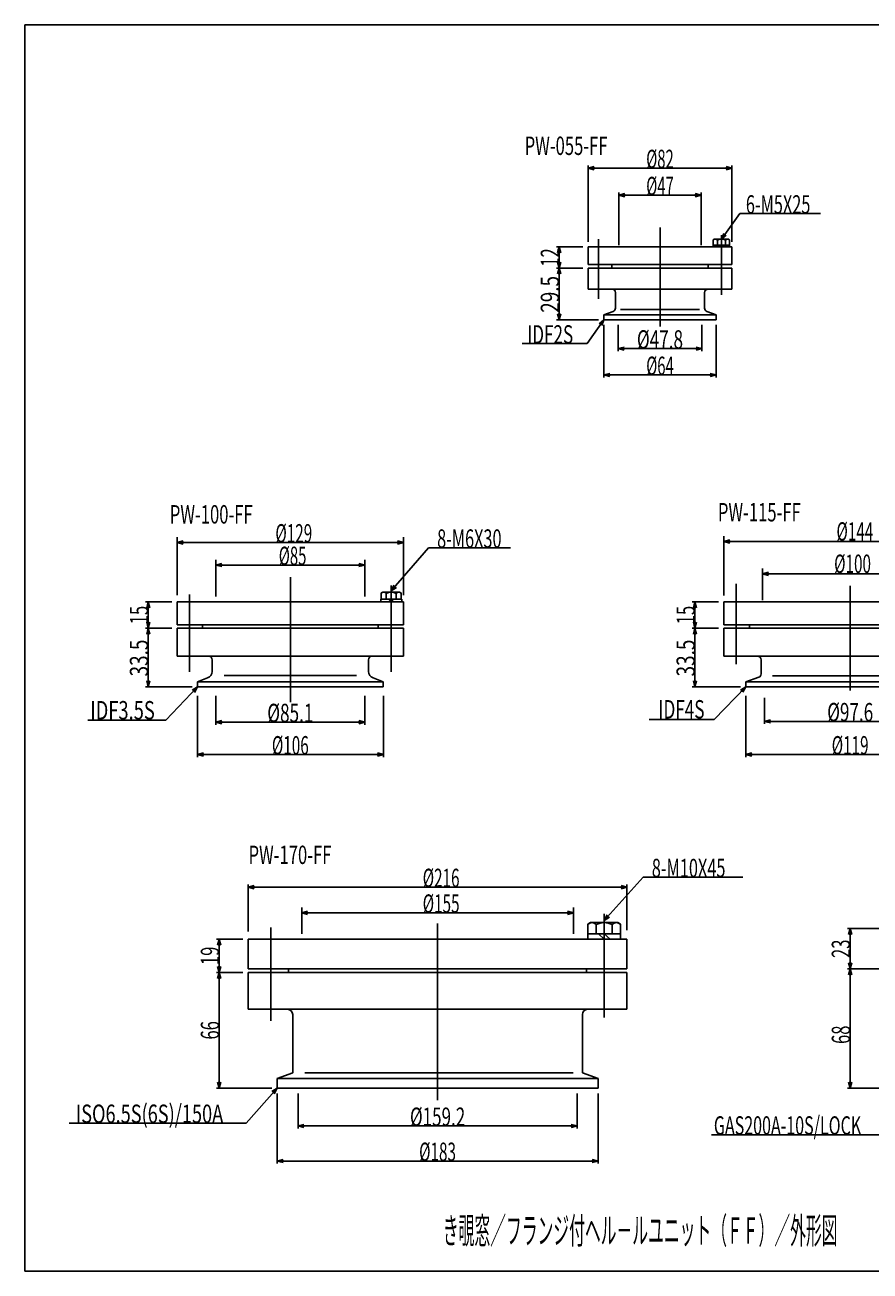
# Model space of a CAD drawing. Extents: x 2 to 172, y 2 to 121.
# Drawn here: x 2 to 83, y 2 to 121 of the extents above; entities that cross this region are included whole.
import ezdxf
from ezdxf.enums import TextEntityAlignment as Align

# ---------------------------------------------------------------- set-up
doc = ezdxf.new("R2010")
doc.units = 0
doc.linetypes.add('CENTER', pattern=[51, 31.8, -6.4, 6.4, -6.4])
doc.layers.get('0').update_dxf_attribs({"color": 3, "linetype": 'CONTINUOUS'})
doc.layers.add('CSLAYER2', color=3, linetype='CONTINUOUS')
doc.layers.add('CSLAYER3', color=3, linetype='CONTINUOUS')
doc.styles.add('ED_VECTOR', font='MONOTXT.SHX', dxfattribs={"bigfont": 'BIGFONT.SHX'})
doc.dimstyles.new('EDDIMINFO', dxfattribs={"dimtxt": 0.583333, "dimasz": 0.583333, "dimexe": 0.145833, "dimexo": 0.291667, "dimgap": 0, "dimtad": 1, "dimtxsty": 'ED_VECTOR', "dimblk1": 'EDTIP_ARROW_S', "dimblk2": 'EDTIP_ARROW_E', "dimsah": 1, "dimcen": 2.5, "dimdle": 0.583333, "dimclrd": 4, "dimclre": 4, "dimclrt": 4, "dimazin": 3, "dimtfac": 1, "dimtmove": 0, "dimatfit": 3, "dimtzin": 0})

# ---------------------------------------------------------------- blocks, each defined once
blk = doc.blocks.new('EDTIP_ARROW_S')
at = {"color": 0, "linetype": 'CONTINUOUS'}
for q in [(-1, 0), (-0.97, 0.26), (-0.97, -0.26)]:
    blk.add_line((0, 0), q, dxfattribs=at)
blk = doc.blocks.new('EDTIP_ARROW_E')
at = {"color": 0, "linetype": 'CONTINUOUS'}
for q in [(-1, 0), (-0.97, 0.26), (-0.97, -0.26)]:
    blk.add_line((0, 0), q, dxfattribs=at)
blk = doc.blocks.new('*D')
at = {"color": 4, "linetype": 'CONTINUOUS'}
for p, q in [((94.9, 100.56), (94.9, 107.79)), ((111.9, 100.56), (111.9, 107.79)), ((55.72, 100.06), (55.72, 107.3)), ((55.72, 107.05), (69.39, 107.05)), ((69.39, 100.06), (69.39, 107.3)), ((94.9, 107.29), (111.9, 107.29)), ((140.64, 100.59), (140.64, 105.38)), ((153.14, 100.59), (153.14, 105.38)), ((58.64, 99.73), (58.64, 104.73)), ((58.64, 104.48), (66.47, 104.48)), ((66.47, 99.73), (66.47, 104.73)), ((98.4, 100.2), (98.4, 104.98)), ((98.4, 104.48), (108.4, 104.48)), ((108.4, 100.26), (108.4, 104.98)), ((140.64, 104.88), (153.14, 104.88)), ((55.22, 99.56), (52.72, 99.56)), ((52.97, 97.56), (52.97, 99.56)), ((94.4, 99.9), (91.9, 99.9)), ((92.15, 97.9), (92.15, 99.9)), ((136.89, 100.23), (134.39, 100.23)), ((134.64, 97.9), (134.64, 100.23)), ((55.22, 97.56), (52.72, 97.56)), ((52.97, 92.65), (52.97, 97.56)), ((94.4, 97.9), (91.9, 97.9)), ((92.15, 92.65), (92.15, 97.9)), ((136.89, 97.9), (134.39, 97.9)), ((134.64, 92.65), (134.64, 97.9)), ((56.72, 92.65), (52.72, 92.65)), ((96.44, 92.65), (91.9, 92.65)), ((138.81, 92.65), (134.39, 92.65)), ((57.22, 92.15), (57.22, 87.15)), ((58.57, 92.15), (58.57, 89.65)), ((66.54, 92.15), (66.54, 89.65)), ((67.89, 92.15), (67.89, 87.15)), ((96.94, 92.15), (96.94, 86.81)), ((98.44, 92.15), (98.44, 89.31)), ((108.36, 91.81), (108.36, 89.31)), ((109.86, 91.81), (109.86, 86.81)), ((139.31, 91.81), (139.31, 86.81)), ((140.87, 92.15), (140.87, 89.65)), ((152.92, 92.15), (152.92, 89.65)), ((154.48, 91.81), (154.48, 86.81)), ((58.57, 89.9), (66.54, 89.9)), ((98.44, 89.56), (108.36, 89.56)), ((140.87, 89.9), (152.92, 89.9)), ((57.22, 87.4), (67.89, 87.4)), ((96.94, 87.06), (109.86, 87.06)), ((139.31, 87.06), (154.48, 87.06)), ((16.67, 66.48), (16.67, 71.98)), ((16.67, 71.48), (38.17, 71.48)), ((38.17, 66.48), (38.17, 71.98)), ((68.62, 66.45), (68.62, 72.07)), ((68.62, 71.57), (92.62, 71.57)), ((92.62, 66.45), (92.62, 72.07)), ((128.23, 67.37), (128.23, 72.04)), ((128.23, 71.54), (156.39, 71.54)), ((156.39, 67.56), (156.39, 72.04)), ((131.89, 67.42), (131.89, 70.26)), ((152.73, 67.42), (152.73, 70.26)), ((20.34, 66.34), (20.34, 69.84)), ((20.34, 69.34), (34.51, 69.34)), ((34.51, 66.34), (34.51, 69.84)), ((72.29, 66.01), (72.29, 69.01)), ((88.96, 66.01), (88.96, 69.01)), ((131.89, 69.76), (152.73, 69.76)), ((72.29, 68.51), (88.96, 68.51)), ((127.73, 66.92), (125.23, 66.92)), ((125.48, 64.42), (125.48, 66.92)), ((16.17, 65.84), (13.67, 65.84)), ((13.92, 63.34), (13.92, 65.84)), ((68.12, 65.84), (65.62, 65.84)), ((65.87, 63.34), (65.87, 65.84)), ((127.73, 64.42), (125.23, 64.42)), ((125.48, 57.76), (125.48, 64.42)), ((16.17, 63.34), (13.67, 63.34)), ((13.92, 57.76), (13.92, 63.34)), ((68.12, 63.34), (65.62, 63.34)), ((65.87, 57.76), (65.87, 63.34)), ((18.09, 57.76), (13.67, 57.76)), ((18.59, 56.92), (18.59, 51.09)), ((20.33, 56.92), (20.33, 54.16)), ((34.51, 56.92), (34.51, 54.16)), ((36.26, 56.92), (36.26, 51.09)), ((70.21, 57.76), (65.62, 57.76)), ((70.71, 56.92), (70.71, 51.09)), ((90.54, 56.92), (90.54, 51.09)), ((128.89, 57.76), (125.23, 57.76)), ((129.39, 57.26), (129.39, 51.42)), ((131.16, 57.26), (131.16, 54.45)), ((153.46, 57.26), (153.46, 54.45)), ((155.23, 57.26), (155.23, 51.42)), ((72.49, 56.74), (72.49, 54.24)), ((88.76, 56.74), (88.76, 54.24)), ((72.49, 54.49), (88.76, 54.49)), ((131.16, 54.7), (153.46, 54.7)), ((20.33, 54.41), (34.51, 54.41)), ((18.59, 51.34), (36.26, 51.34)), ((70.71, 51.34), (90.54, 51.34)), ((129.39, 51.67), (155.23, 51.67)), ((84.21, 35.71), (84.21, 40.01)), ((84.21, 39.51), (128.71, 39.51)), ((128.71, 35.44), (128.71, 40.01)), ((23.41, 34.53), (23.41, 38.99)), ((23.41, 38.74), (59.41, 38.74)), ((59.41, 34.66), (59.41, 38.99)), ((28.5, 34.3), (28.5, 36.8)), ((54.33, 34.3), (54.33, 36.8)), ((89.54, 35.3), (89.54, 37.8)), ((89.54, 37.3), (123.37, 37.3)), ((123.37, 35.3), (123.37, 37.8)), ((28.5, 36.3), (54.33, 36.3)), ((83.71, 34.8), (80.37, 34.8)), ((80.62, 30.97), (80.62, 34.8)), ((22.91, 33.8), (20.41, 33.8)), ((20.66, 30.63), (20.66, 33.8)), ((83.71, 30.97), (80.37, 30.97)), ((80.62, 19.63), (80.62, 30.97)), ((22.91, 30.63), (20.41, 30.63)), ((20.66, 19.63), (20.66, 30.63)), ((25.66, 19.63), (20.41, 19.63)), ((26.16, 19.13), (26.16, 12.47)), ((28.15, 19.13), (28.15, 15.8)), ((54.68, 19.13), (54.68, 15.8)), ((56.66, 19.13), (56.66, 12.47)), ((86.1, 19.63), (80.37, 19.63)), ((86.79, 19.13), (86.79, 12.47)), ((89.1, 19.13), (89.1, 15.27)), ((123.82, 19.13), (123.82, 15.27)), ((126.12, 19.13), (126.12, 12.47)), ((28.15, 16.05), (54.68, 16.05)), ((89.1, 15.52), (123.82, 15.52)), ((26.16, 12.72), (56.66, 12.72)), ((86.79, 12.72), (126.12, 12.72))]:
    blk.add_line(p, q, dxfattribs=at)
at = {"layer": 'CSLAYER3', "color": 4, "linetype": 'CONTINUOUS'}
for p, q in [((137.39, 100.71), (137.39, 108.13)), ((137.39, 107.79), (156.39, 107.79)), ((156.39, 100.89), (156.39, 108.13))]:
    blk.add_line(p, q, dxfattribs=at)
at = {"color": 4, "linetype": 'CONTINUOUS', "xscale": 0.5833333333333333, "yscale": 0.5833333333333333}
for name, p, rotation in [('EDTIP_ARROW_S', (55.72, 107.05), 180), ('EDTIP_ARROW_S', (94.9, 107.29), 180), ('EDTIP_ARROW_S', (58.64, 104.48), 180), ('EDTIP_ARROW_S', (98.4, 104.48), 180), ('EDTIP_ARROW_S', (140.64, 104.88), 180), ('EDTIP_ARROW_E', (52.97, 99.56), 90), ('EDTIP_ARROW_E', (92.15, 99.9), 90), ('EDTIP_ARROW_E', (134.64, 100.23), 90), ('EDTIP_ARROW_S', (92.15, 97.9), 270), ('EDTIP_ARROW_S', (134.64, 97.9), 270), ('EDTIP_ARROW_S', (52.97, 97.56), 270), ('EDTIP_ARROW_E', (52.97, 97.56), 90), ('EDTIP_ARROW_E', (92.15, 97.9), 90), ('EDTIP_ARROW_E', (134.64, 97.9), 90), ('EDTIP_ARROW_S', (52.97, 92.65), 270), ('EDTIP_ARROW_S', (92.15, 92.65), 270), ('EDTIP_ARROW_S', (134.64, 92.65), 270), ('EDTIP_ARROW_S', (58.57, 89.9), 180), ('EDTIP_ARROW_S', (140.87, 89.9), 180), ('EDTIP_ARROW_S', (98.44, 89.56), 180), ('EDTIP_ARROW_S', (57.22, 87.4), 180), ('EDTIP_ARROW_S', (96.94, 87.06), 180), ('EDTIP_ARROW_S', (139.31, 87.06), 180), ('EDTIP_ARROW_S', (16.67, 71.48), 180), ('EDTIP_ARROW_S', (68.62, 71.57), 180), ('EDTIP_ARROW_S', (128.23, 71.54), 180), ('EDTIP_ARROW_S', (131.89, 69.76), 180), ('EDTIP_ARROW_S', (20.34, 69.34), 180), ('EDTIP_ARROW_S', (72.29, 68.51), 180), ('EDTIP_ARROW_E', (125.48, 66.92), 90), ('EDTIP_ARROW_E', (13.92, 65.84), 90), ('EDTIP_ARROW_E', (65.87, 65.84), 90), ('EDTIP_ARROW_S', (125.48, 64.42), 270), ('EDTIP_ARROW_E', (125.48, 64.42), 90), ('EDTIP_ARROW_S', (13.92, 63.34), 270), ('EDTIP_ARROW_E', (13.92, 63.34), 90), ('EDTIP_ARROW_S', (65.87, 63.34), 270), ('EDTIP_ARROW_E', (65.87, 63.34), 90), ('EDTIP_ARROW_S', (13.92, 57.76), 270), ('EDTIP_ARROW_S', (65.87, 57.76), 270), ('EDTIP_ARROW_S', (125.48, 57.76), 270), ('EDTIP_ARROW_S', (20.33, 54.41), 180), ('EDTIP_ARROW_S', (72.49, 54.49), 180), ('EDTIP_ARROW_S', (131.16, 54.7), 180), ('EDTIP_ARROW_S', (18.59, 51.34), 180), ('EDTIP_ARROW_S', (70.71, 51.34), 180), ('EDTIP_ARROW_S', (129.39, 51.67), 180), ('EDTIP_ARROW_S', (84.21, 39.51), 180), ('EDTIP_ARROW_S', (23.41, 38.74), 180), ('EDTIP_ARROW_S', (89.54, 37.3), 180), ('EDTIP_ARROW_S', (28.5, 36.3), 180), ('EDTIP_ARROW_E', (80.62, 34.8), 90), ('EDTIP_ARROW_E', (20.66, 33.8), 90), ('EDTIP_ARROW_S', (20.66, 30.63), 270), ('EDTIP_ARROW_S', (80.62, 30.97), 270), ('EDTIP_ARROW_E', (80.62, 30.97), 90), ('EDTIP_ARROW_E', (20.66, 30.63), 90), ('EDTIP_ARROW_S', (20.66, 19.63), 270), ('EDTIP_ARROW_S', (80.62, 19.63), 270), ('EDTIP_ARROW_S', (28.15, 16.05), 180), ('EDTIP_ARROW_S', (89.1, 15.52), 180), ('EDTIP_ARROW_S', (26.16, 12.72), 180), ('EDTIP_ARROW_S', (86.79, 12.72), 180)]:
    blk.add_blockref(name, p, dxfattribs=dict(at, rotation=rotation))
for p in [(69.39, 107.05), (111.9, 107.29), (66.47, 104.48), (108.4, 104.48), (153.14, 104.88), (66.54, 89.9), (152.92, 89.9), (108.36, 89.56), (67.89, 87.4), (109.86, 87.06), (154.48, 87.06), (38.17, 71.48), (92.62, 71.57), (156.39, 71.54), (152.73, 69.76), (34.51, 69.34), (88.96, 68.51), (34.51, 54.41), (88.76, 54.49), (153.46, 54.7), (36.26, 51.34), (90.54, 51.34), (155.23, 51.67), (128.71, 39.51), (59.41, 38.74), (123.37, 37.3), (54.33, 36.3), (54.68, 16.05), (123.82, 15.52), (56.66, 12.72), (126.12, 12.72)]:
    blk.add_blockref('EDTIP_ARROW_E', p, dxfattribs=at)
at = {"layer": 'CSLAYER3', "color": 4, "linetype": 'CONTINUOUS', "xscale": 0.5833333333333333, "yscale": 0.5833333333333333, "rotation": 180}
blk.add_blockref('EDTIP_ARROW_S', (137.39, 107.79), dxfattribs=at)
at = {"layer": 'CSLAYER3', "color": 4, "linetype": 'CONTINUOUS', "xscale": 0.5833333333333333, "yscale": 0.5833333333333333}
blk.add_blockref('EDTIP_ARROW_E', (156.39, 107.79), dxfattribs=at)
at = {"color": 4, "style": 'ED_VECTOR', "width": 0.5}
for s, p, p2 in [('%%c102', (101.89, 107.29), (105.39, 107.29)), ('%%c82', (61.24, 107.05), (63.86, 107.05)), ('%%c75', (145.75, 104.96), (148.38, 104.96)), ('%%c47', (61.24, 104.48), (63.86, 104.48)), ('%%c60', (102.15, 104.48), (104.77, 104.48)), ('%%c47.8', (60.36, 89.9), (64.74, 89.9)), ('%%c59.5', (101.21, 89.56), (105.59, 89.56)), ('%%c72.3', (144.7, 89.9), (149.08, 89.9)), ('%%c64', (61.24, 87.4), (63.86, 87.4)), ('%%c77.5', (101.21, 87.06), (105.59, 87.06)), ('%%c91', (145.58, 87.06), (148.2, 87.06)), ('%%c144', (79.32, 71.66), (82.82, 71.66)), ('%%c129', (26, 71.48), (29.5, 71.48)), ('%%c169', (140.83, 71.54), (144.33, 71.54)), ('%%c85', (26.32, 69.34), (28.95, 69.34)), ('%%c125', (140.71, 69.76), (144.21, 69.76)), ('%%c100', (79.1, 68.59), (82.6, 68.59)), ('%%c85.1', (25.23, 54.41), (29.61, 54.41)), ('%%c97.6', (78.44, 54.49), (82.81, 54.49)), ('%%c133.8', (139.68, 54.7), (144.93, 54.7)), ('%%c155', (140.56, 51.67), (144.06, 51.67)), ('%%c106', (25.67, 51.34), (29.17, 51.34)), ('%%c119', (78.87, 51.34), (82.37, 51.34)), ('%%c216', (40, 38.74), (43.5, 38.74)), ('%%c267', (104.98, 39.51), (108.48, 39.51)), ('%%c203', (104.86, 37.3), (108.36, 37.3)), ('%%c155', (40, 36.3), (43.5, 36.3)), ('%%c159.2', (38.79, 16.05), (44.04, 16.05)), ('%%c208.3', (103.83, 15.52), (109.08, 15.52)), ('%%c183', (39.66, 12.72), (43.16, 12.72)), ('%%c236', (104.71, 12.72), (108.21, 12.72))]:
    blk.add_text(s, height=1.75, dxfattribs=at).set_placement(p, p2, align=Align.FIT)
for s, p, p2 in [('12', (92.15, 98.02), (92.15, 99.77)), ('14', (134.64, 98.19), (134.64, 99.94)), ('12', (52.97, 97.69), (52.97, 99.44)), ('29.5', (52.97, 93.31), (52.97, 96.81)), ('31.5', (92.15, 93.48), (92.15, 96.98)), ('31.5', (134.64, 93.48), (134.64, 96.98)), ('15', (125.48, 64.8), (125.48, 66.55)), ('15', (13.92, 63.72), (13.92, 65.47)), ('15', (65.87, 63.72), (65.87, 65.47)), ('33.5', (13.92, 58.76), (13.92, 62.26)), ('33.5', (65.87, 58.76), (65.87, 62.26)), ('40', (125.48, 60.22), (125.48, 61.97)), ('23', (80.62, 32.01), (80.62, 33.76)), ('19', (20.66, 31.34), (20.66, 33.09)), ('66', (20.66, 24.26), (20.66, 26.01)), ('68', (80.62, 23.84), (80.62, 25.59))]:
    blk.add_text(s, height=1.75, rotation=90, dxfattribs=at).set_placement(p, p2, align=Align.FIT)
at = {"layer": 'CSLAYER3', "color": 4, "style": 'ED_VECTOR', "width": 0.5}
blk.add_text('%%c114', height=1.75, dxfattribs=at).set_placement((145.38, 107.96), (148.88, 107.96), align=Align.FIT)
blk = doc.blocks.new('EDDIM0015')
at = {"color": 4, "linetype": 'CONTINUOUS'}
for p, q in [((37.01, 66.89), (40.56, 70.98)), ((40.56, 70.98), (48.33, 70.98))]:
    blk.add_line(p, q, dxfattribs=at)
at = {"color": 4, "linetype": 'CONTINUOUS', "xscale": 0.5833333333333333, "yscale": 0.5833333333333333, "rotation": 229.0236879052697}
blk.add_blockref('EDTIP_ARROW_S', (37.01, 66.89), dxfattribs=at)
at = {"color": 4, "style": 'ED_VECTOR', "width": 0.5}
blk.add_text('8-M6X30', height=1.75, dxfattribs=at).set_placement((41.37, 70.98), (47.49, 70.98), align=Align.FIT)
blk = doc.blocks.new('EDDIM0028')
at = {"color": 4, "linetype": 'CONTINUOUS'}
for p, q in [((68.39, 100.31), (70.15, 102.73)), ((70.15, 102.73), (77.81, 102.73))]:
    blk.add_line(p, q, dxfattribs=at)
at = {"color": 4, "linetype": 'CONTINUOUS', "xscale": 0.5833333333333333, "yscale": 0.5833333333333333, "rotation": 233.818514261275}
blk.add_blockref('EDTIP_ARROW_S', (68.39, 100.31), dxfattribs=at)
at = {"color": 4, "style": 'ED_VECTOR', "width": 0.5}
blk.add_text('6-M5X25', height=1.75, dxfattribs=at).set_placement((70.71, 102.73), (76.84, 102.73), align=Align.FIT)
blk = doc.blocks.new('EDDIM0043')
at = {"color": 4, "linetype": 'CONTINUOUS'}
for p, q in [((57.25, 35.58), (60.96, 39.68)), ((60.96, 39.68), (70.42, 39.68))]:
    blk.add_line(p, q, dxfattribs=at)
at = {"color": 4, "linetype": 'CONTINUOUS', "xscale": 0.5833333333333333, "yscale": 0.5833333333333333, "rotation": 227.7864069152561}
blk.add_blockref('EDTIP_ARROW_S', (57.25, 35.58), dxfattribs=at)
at = {"color": 4, "style": 'ED_VECTOR', "width": 0.5}
blk.add_text('8-M10X45', height=1.75, dxfattribs=at).set_placement((61.77, 39.68), (68.77, 39.68), align=Align.FIT)
blk = doc.blocks.new('EDDIM0064')
at = {"color": 4, "linetype": 'CONTINUOUS'}
for p, q in [((57.22, 92.65), (55.62, 90.38)), ((55.62, 90.38), (49.45, 90.38))]:
    blk.add_line(p, q, dxfattribs=at)
at = {"color": 4, "linetype": 'CONTINUOUS', "xscale": 0.5833333333333333, "yscale": 0.5833333333333333, "rotation": 54.8252149680694}
blk.add_blockref('EDTIP_ARROW_S', (57.22, 92.65), dxfattribs=at)
at = {"color": 4, "style": 'ED_VECTOR', "width": 0.5}
blk.add_text('IDF2S', height=1.75, dxfattribs=at).set_placement((49.93, 90.38), (54.3, 90.38), align=Align.FIT)
blk = doc.blocks.new('EDDIM0068')
at = {"color": 4, "linetype": 'CONTINUOUS'}
for p, q in [((86.79, 19.63), (83.74, 15.22)), ((83.74, 15.22), (67.43, 15.22))]:
    blk.add_line(p, q, dxfattribs=at)
at = {"color": 4, "linetype": 'CONTINUOUS', "xscale": 0.5833333333333333, "yscale": 0.5833333333333333, "rotation": 55.31555329690791}
blk.add_blockref('EDTIP_ARROW_S', (86.79, 19.63), dxfattribs=at)
at = {"color": 4, "style": 'ED_VECTOR', "width": 0.5}
blk.add_text('GAS200A-10S/LOCK', height=1.75, dxfattribs=at).set_placement((67.67, 15.22), (81.67, 15.22), align=Align.FIT)
blk = doc.blocks.new('EDDIM0069')
at = {"color": 4, "linetype": 'CONTINUOUS'}
for p, q in [((26.16, 19.63), (23.21, 16.33)), ((23.21, 16.33), (6.4, 16.33))]:
    blk.add_line(p, q, dxfattribs=at)
at = {"color": 4, "linetype": 'CONTINUOUS', "xscale": 0.5833333333333333, "yscale": 0.5833333333333333, "rotation": 48.19376659513745}
blk.add_blockref('EDTIP_ARROW_S', (26.16, 19.63), dxfattribs=at)
at = {"color": 4, "style": 'ED_VECTOR', "width": 0.5}
blk.add_text('ISO6.5S(6S)/150A', height=1.75, dxfattribs=at).set_placement((7.04, 16.33), (21.04, 16.33), align=Align.FIT)
blk = doc.blocks.new('EDDIM0070')
at = {"color": 4, "linetype": 'CONTINUOUS'}
for p, q in [((18.59, 57.76), (15.59, 54.59)), ((15.59, 54.59), (8.16, 54.59))]:
    blk.add_line(p, q, dxfattribs=at)
at = {"color": 4, "linetype": 'CONTINUOUS', "xscale": 0.5833333333333333, "yscale": 0.5833333333333333, "rotation": 46.56297073684003}
blk.add_blockref('EDTIP_ARROW_S', (18.59, 57.76), dxfattribs=at)
at = {"color": 4, "style": 'ED_VECTOR', "width": 0.5}
blk.add_text('IDF3.5S', height=1.75, dxfattribs=at).set_placement((8.41, 54.67), (14.54, 54.67), align=Align.FIT)
blk = doc.blocks.new('EDDIM0071')
at = {"color": 4, "linetype": 'CONTINUOUS'}
for p, q in [((70.71, 57.76), (67.71, 54.67)), ((67.71, 54.67), (61.53, 54.67))]:
    blk.add_line(p, q, dxfattribs=at)
at = {"color": 4, "linetype": 'CONTINUOUS', "xscale": 0.5833333333333333, "yscale": 0.5833333333333333, "rotation": 45.80008627601958}
blk.add_blockref('EDTIP_ARROW_S', (70.71, 57.76), dxfattribs=at)
at = {"color": 4, "style": 'ED_VECTOR', "width": 0.5}
blk.add_text('IDF4S', height=1.75, dxfattribs=at).set_placement((62.4, 54.76), (66.78, 54.76), align=Align.FIT)

msp = doc.modelspace()

# ---------------------------------------------------------------- linework, layer by layer
at = {"color": 8, "linetype": 'CONTINUOUS'}
for p, q in [((2.196, 120.658), (171.629, 120.658)), ((2.196, 2.262), (2.196, 120.658)), ((171.629, 2.262), (2.196, 2.262))]:
    msp.add_line(p, q, dxfattribs=at)
at = {"color": 1, "linetype": 'CENTER'}
for p, q in [((62.552, 101.421), (62.552, 92.019)), ((68.385, 100.684), (68.385, 95.023)), ((56.719, 100.308), (56.719, 94.643)), ((27.422, 68.187), (27.422, 56.323)), ((17.838, 66.543), (17.838, 59.19)), ((57.245, 36.201), (57.245, 26.369)), ((25.579, 34.901), (25.579, 26.027)), ((41.412, 35.276), (41.412, 18.486))]:
    msp.add_line(p, q, dxfattribs=at)
at = {"color": 3, "linetype": 'CONTINUOUS'}
for p, q in [((62.552, 99.563), (55.719, 99.563)), ((55.719, 99.563), (55.719, 97.896)), ((62.552, 99.563), (69.385, 99.563)), ((67.616, 100.246), (67.732, 100.313)), ((67.616, 100.246), (67.616, 99.563)), ((67.616, 99.73), (67.616, 100.051)), ((69.155, 99.73), (67.616, 99.73)), ((67.732, 100.313), (69.039, 100.313)), ((68, 100.219), (68, 99.73)), ((68.77, 100.219), (68.77, 99.73)), ((69.155, 100.246), (69.039, 100.313)), ((69.155, 99.563), (69.155, 100.246)), ((69.385, 99.563), (69.385, 97.896)), ((62.552, 97.896), (55.719, 97.896)), ((55.719, 97.563), (55.719, 95.563)), ((62.552, 97.563), (55.719, 97.563)), ((62.552, 97.896), (69.385, 97.896)), ((62.552, 97.563), (69.385, 97.563)), ((69.385, 97.563), (69.385, 95.563)), ((62.552, 95.563), (55.719, 95.563)), ((58.319, 93.755), (58.319, 95.23)), ((62.552, 95.563), (69.385, 95.563)), ((66.785, 93.755), (66.785, 95.23)), ((57.219, 93.121), (58.099, 93.442)), ((57.219, 93.121), (57.219, 92.646)), ((57.219, 92.646), (62.552, 92.646)), ((67.885, 92.646), (62.552, 92.646)), ((67.885, 93.121), (67.005, 93.442)), ((67.885, 93.121), (67.885, 92.646)), ((27.422, 65.842), (16.672, 65.842)), ((16.672, 65.842), (16.672, 63.675)), ((27.422, 65.842), (38.172, 65.842)), ((38.172, 65.842), (38.172, 63.675)), ((80.625, 65.842), (68.625, 65.842)), ((80.625, 65.842), (92.625, 65.842)), ((27.422, 63.675), (16.672, 63.675)), ((27.422, 63.342), (16.672, 63.342)), ((16.672, 63.342), (16.672, 60.675)), ((27.422, 63.675), (38.172, 63.675)), ((27.422, 63.342), (38.172, 63.342)), ((38.172, 63.342), (38.172, 60.675)), ((80.625, 63.675), (68.625, 63.675)), ((80.625, 63.675), (92.625, 63.675)), ((27.422, 60.675), (16.672, 60.675)), ((27.422, 60.675), (38.172, 60.675)), ((70.708, 58.233), (71.939, 58.681)), ((70.708, 58.233), (70.708, 57.758)), ((80.625, 57.758), (70.708, 57.758)), ((90.542, 57.758), (80.625, 57.758)), ((41.412, 33.8), (23.412, 33.8)), ((23.412, 33.8), (23.412, 30.967)), ((41.412, 33.8), (59.412, 33.8)), ((59.412, 33.8), (59.412, 30.967)), ((41.412, 30.967), (23.412, 30.967)), ((41.412, 30.967), (59.412, 30.967)), ((41.412, 30.634), (23.412, 30.634)), ((23.412, 30.634), (23.412, 27.134)), ((41.412, 30.634), (59.412, 30.634)), ((59.412, 30.634), (59.412, 27.134)), ((41.412, 27.134), (23.412, 27.134)), ((27.645, 26.634), (27.645, 21.107)), ((41.412, 27.134), (59.412, 27.134)), ((55.179, 26.634), (55.179, 21.107)), ((27.645, 21.107), (26.162, 20.567)), ((26.162, 19.634), (26.162, 20.567)), ((26.162, 20.567), (56.662, 20.567)), ((28.783, 21.107), (54.299, 21.107)), ((55.179, 21.107), (56.662, 20.567)), ((56.662, 19.634), (56.662, 20.567)), ((41.412, 19.634), (26.162, 19.634)), ((41.412, 19.634), (56.662, 19.634))]:
    msp.add_line(p, q, dxfattribs=at)
at = {"color": 7, "linetype": 'CONTINUOUS'}
for p, q in [((69.155, 99.563), (67.616, 99.563)), ((68.385, 99.563), (68.208, 99.73)), ((68.562, 99.563), (68.385, 99.73)), ((57.969, 97.563), (57.969, 97.896)), ((67.135, 97.563), (67.135, 97.896)), ((58.804, 93.625), (62.552, 93.625)), ((66.3, 93.625), (62.552, 93.625)), ((57.219, 93.121), (62.552, 93.121)), ((67.885, 93.121), (62.552, 93.121)), ((36.043, 66.665), (36.204, 66.758)), ((36.043, 66.665), (36.043, 66.092)), ((37.806, 66.758), (36.204, 66.758)), ((36.524, 66.635), (36.524, 66.092)), ((37.486, 66.635), (37.486, 66.092)), ((37.967, 66.665), (37.806, 66.758)), ((37.967, 66.665), (37.967, 66.092)), ((38.005, 66.092), (36.005, 66.092)), ((36.005, 65.842), (36.005, 66.092)), ((37.967, 66.092), (36.043, 66.092)), ((37.005, 65.842), (36.755, 66.092)), ((37.255, 65.842), (37.005, 66.092)), ((38.005, 65.842), (38.005, 66.092)), ((19.088, 63.675), (19.088, 63.342)), ((35.755, 63.675), (35.755, 63.342)), ((71.042, 63.675), (71.042, 63.342)), ((19.997, 59.238), (19.997, 60.342)), ((34.847, 59.238), (34.847, 60.342)), ((19.558, 58.611), (18.588, 58.258)), ((18.588, 58.258), (18.588, 57.758)), ((18.588, 58.258), (27.422, 58.258)), ((21.122, 58.859), (27.422, 58.859)), ((33.722, 58.859), (27.422, 58.859)), ((36.255, 58.258), (27.422, 58.258)), ((35.285, 58.611), (36.255, 58.258)), ((36.255, 58.258), (36.255, 57.758)), ((70.708, 58.233), (80.625, 58.233)), ((73.233, 58.812), (80.625, 58.812)), ((88.016, 58.812), (80.625, 58.812)), ((90.542, 58.233), (80.625, 58.233)), ((27.422, 57.758), (18.588, 57.758)), ((36.255, 57.758), (27.422, 57.758)), ((55.706, 35.22), (55.96, 35.367)), ((55.706, 35.22), (55.706, 33.8)), ((55.96, 35.367), (58.531, 35.367)), ((56.482, 35.182), (56.482, 34.3)), ((58.008, 35.182), (58.008, 34.3)), ((58.785, 35.22), (58.531, 35.367)), ((58.785, 35.22), (58.785, 33.8)), ((55.706, 34.3), (58.785, 34.3)), ((55.706, 33.8), (58.785, 33.8)), ((57.245, 33.8), (56.691, 34.3)), ((57.799, 33.8), (57.245, 34.3)), ((27.245, 30.967), (27.245, 30.634)), ((55.579, 30.967), (55.579, 30.634))]:
    msp.add_line(p, q, dxfattribs=at)
at = {"color": 3, "linetype": 'CONTINUOUS'}
for centre, radius, start, end in [((67.801, 100.056), 0.257, 39.32924, 136.15692), ((68.385, 99.48), 0.833, 62.49149, 117.50853), ((68.969, 100.056), 0.257, 43.84308, 140.67076), ((57.985, 95.23), 0.333, 0, 90), ((67.119, 95.23), 0.333, 90, 180), ((57.985, 93.755), 0.333, 290, 360), ((67.119, 93.755), 0.333, 180, 250), ((19.663, 60.342), 0.333, 0, 90), ((35.18, 60.342), 0.333, 90, 180), ((27.145, 26.634), 0.5, 0, 90), ((55.679, 26.634), 0.5, 90, 180)]:
    msp.add_arc(centre, radius, start, end, dxfattribs=at)
at = {"color": 7, "linetype": 'CONTINUOUS'}
for centre, radius, start, end in [((36.283, 66.462), 0.296, 35.70711, 144.29262), ((37.005, 65.758), 1, 61.24107, 118.75894), ((37.727, 66.462), 0.296, 35.70737, 144.29289), ((71.825, 60.342), 0.333, 0, 90), ((19.33, 59.238), 0.667, 290, 360), ((35.513, 59.238), 0.667, 180, 250), ((71.825, 58.994), 0.333, 290, 360), ((56.094, 34.867), 0.5, 39.08762, 140.91223), ((57.245, 33.7), 1.667, 62.758, 117.24203), ((58.396, 34.867), 0.5, 39.08775, 140.91237)]:
    msp.add_arc(centre, radius, start, end, dxfattribs=at)
at = {"layer": 'CSLAYER3', "color": 1, "linetype": 'CENTER'}
for p, q in [((69.792, 67.55), (69.792, 59.926)), ((37.005, 67.39), (37.005, 59.19)), ((80.625, 67.38), (80.625, 57.425))]:
    msp.add_line(p, q, dxfattribs=at)
at = {"layer": 'CSLAYER3', "color": 3, "linetype": 'CONTINUOUS'}
for p, q in [((68.625, 63.675), (68.625, 65.842)), ((68.625, 60.675), (68.625, 63.342)), ((80.625, 60.675), (68.625, 60.675)), ((80.625, 60.675), (92.625, 60.675))]:
    msp.add_line(p, q, dxfattribs=at)
at = {"layer": 'CSLAYER3', "color": 7, "linetype": 'CONTINUOUS'}
for p, q in [((80.625, 63.342), (68.625, 63.342)), ((80.625, 63.342), (92.625, 63.342)), ((72.158, 60.342), (72.158, 58.994))]:
    msp.add_line(p, q, dxfattribs=at)

# ---------------------------------------------------------------- block references
for name in ['EDDIM0028', 'EDDIM0064', 'EDDIM0015', 'EDDIM0070', 'EDDIM0071', 'EDDIM0043', 'EDDIM0069', 'EDDIM0068']:
    msp.add_blockref(name, (0, 0))

# ---------------------------------------------------------------- texts
at = {"color": 4, "style": 'ED_VECTOR', "width": 0.6}
msp.add_text('き覗窓／フランジ付ヘル－ルユニット（ＦＦ）／外形図', height=2.5, dxfattribs=at).set_placement((41.915, 4.862), (79.415, 4.862), align=Align.FIT)
at = {"layer": 'CSLAYER3', "color": 4, "style": 'ED_VECTOR', "width": 0.5}
for s, p, p2 in [('PW-055-FF', (49.685, 108.302), (57.56, 108.302)), ('PW-100-FF', (15.965, 73.284), (23.84, 73.284)), ('PW-115-FF', (68.049, 73.488), (75.924, 73.488)), ('PW-170-FF', (23.445, 40.933), (31.32, 40.933))]:
    msp.add_text(s, height=1.75, dxfattribs=at).set_placement(p, p2, align=Align.FIT)

# ---------------------------------------------------------------- dimensions: what is measured, and where the dimension line sits
for p1, p2, distance, middle in [((72.292, 65.842), (88.958, 65.842), 2.667, (80.847, 68.592)), ((68.625, 66.287), (92.625, 66.287), 5.285, (81.072, 71.655)), ((72.492, 56.904), (88.758, 56.904), -2.417, (80.625, 54.487)), ((94.898, 100.392), (111.898, 100.392), 6.903, (103.641, 107.294)), ((20.338, 66.175), (34.505, 66.175), 3.167, (27.633, 69.342)), ((16.672, 66.314), (38.172, 66.314), 5.167, (27.746, 71.481)), ((20.33, 57.092), (34.513, 57.092), -2.678, (27.422, 54.413)), ((18.588, 57.092), (36.255, 57.092), -5.75, (27.422, 51.342)), ((70.708, 57.092), (90.542, 57.092), -5.75, (80.625, 51.342)), ((55.719, 99.896), (69.385, 99.896), 7.153, (62.552, 107.049)), ((58.635, 99.563), (66.469, 99.563), 4.917, (62.552, 104.48)), ((55.385, 97.563), (55.385, 99.563), 2.417, (52.969, 98.563)), ((58.569, 92.313), (66.535, 92.313), -2.417, (62.552, 89.896)), ((57.219, 92.313), (67.885, 92.313), -4.917, (62.552, 87.396)), ((94.564, 97.896), (94.564, 99.896), 2.417, (92.148, 98.896)), ((16.338, 63.342), (16.338, 65.842), 2.417, (13.922, 64.592)), ((68.292, 63.342), (68.292, 65.842), 2.417, (65.875, 64.592)), ((131.892, 67.258), (152.726, 67.258), 2.5, (142.464, 69.758)), ((129.392, 57.425), (155.226, 57.425), -5.75, (142.309, 51.675)), ((127.892, 64.425), (127.892, 66.925), 2.417, (125.476, 65.675)), ((131.159, 57.425), (153.459, 57.425), -2.725, (142.309, 54.7)), ((28.495, 34.134), (54.329, 34.134), 2.167, (41.749, 36.3)), ((28.145, 19.3), (54.679, 19.3), -3.25, (41.412, 16.05)), ((26.162, 19.3), (56.662, 19.3), -6.583, (41.412, 12.717)), ((23.079, 30.634), (23.079, 33.8), 2.417, (20.662, 32.217)), ((89.542, 35.134), (123.375, 35.134), 2.167, (106.614, 37.3)), ((83.875, 30.967), (83.875, 34.8), 3.25, (80.625, 32.884)), ((89.1, 19.3), (123.817, 19.3), -3.776, (106.458, 15.524)), ((86.792, 19.3), (126.125, 19.3), -6.583, (106.458, 12.717)), ((140.642, 100.423), (153.142, 100.423), 4.455, (147.065, 104.961)), ((140.867, 92.313), (152.917, 92.313), -2.417, (146.892, 89.896)), ((139.309, 91.98), (154.476, 91.98), -4.917, (146.892, 87.063)), ((137.059, 97.896), (137.059, 100.23), 2.417, (134.642, 99.063))]:
    dim = msp.add_aligned_dim(p1=p1, p2=p2, distance=distance, dimstyle='EDDIMINFO', override={"dimblk1": 'EDTIP_ARROW_S', "dimblk2": 'EDTIP_ARROW_E', "dimsah": 1})
    dim.commit()
    dim.dimension.update_dxf_attribs({"geometry": '*D', "text_midpoint": middle})
for base, p1, p2, angle, middle in [((108.398, 104.48), (98.398, 100.032), (108.398, 100.092), 180, (103.461, 104.48)), ((108.356, 89.563), (98.439, 92.313), (108.356, 91.98), 180, (103.398, 89.563)), ((109.856, 87.063), (96.939, 92.313), (109.856, 91.98), 180, (103.398, 87.063)), ((52.969, 97.563), (56.885, 92.646), (55.385, 97.563), 270, (52.969, 95.063)), ((92.148, 97.896), (96.606, 92.646), (94.564, 97.896), 270, (92.148, 95.23)), ((13.922, 63.342), (18.255, 57.758), (16.338, 63.342), 270, (13.922, 60.508)), ((65.875, 63.342), (70.375, 57.758), (68.292, 63.342), 270, (65.875, 60.508)), ((156.392, 71.541), (128.226, 67.199), (156.392, 67.396), 180, (142.576, 71.541)), ((125.476, 64.425), (129.059, 57.758), (127.892, 64.425), 270, (125.476, 61.092)), ((59.412, 38.741), (23.412, 34.368), (59.412, 34.491), 180, (41.749, 38.741)), ((20.662, 30.634), (25.829, 19.634), (23.079, 30.634), 270, (20.662, 25.134)), ((128.708, 39.505), (84.208, 35.544), (128.708, 35.269), 180, (106.726, 39.506)), ((80.625, 30.967), (86.271, 19.634), (83.875, 30.967), 270, (80.625, 24.717)), ((134.642, 97.896), (138.976, 92.646), (137.059, 97.896), 270, (134.642, 95.23))]:
    dim = msp.add_linear_dim(base=base, p1=p1, p2=p2, angle=angle, dimstyle='EDDIMINFO', override={"dimblk1": 'EDTIP_ARROW_S', "dimblk2": 'EDTIP_ARROW_E', "dimsah": 1})
    dim.commit()
    dim.dimension.update_dxf_attribs({"geometry": '*D', "text_midpoint": middle})
at = {"layer": 'CSLAYER2'}
dim = msp.add_linear_dim(base=(156.392, 107.792), p1=(137.392, 100.543), p2=(156.392, 100.723), angle=180, dimstyle='EDDIMINFO', override={"dimblk1": 'EDTIP_ARROW_S', "dimblk2": 'EDTIP_ARROW_E', "dimsah": 1}, dxfattribs=at)
dim.commit()
dim.dimension.update_dxf_attribs({"geometry": '*D', "text_midpoint": (147.125, 107.959)})

doc.saveas('drawing.dxf')
